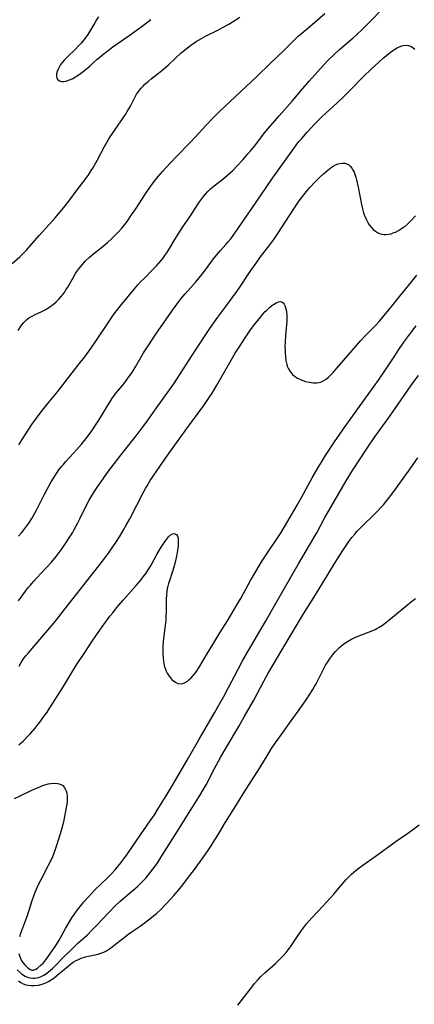
# Model space of a CAD drawing. Units: inches. Extents: x 2048520 to 2053980, y 242892 to 248354.
# Drawn here: x 2051083 to 2051168, y 243665 to 243879 of the extents above; entities that cross this region are included whole.
import ezdxf

# ---------------------------------------------------------------- set-up
doc = ezdxf.new("R2010")
doc.units = ezdxf.units.IN
doc.header["$MEASUREMENT"] = 0
doc.layers.add('c_27_T12S_R18E', color=48, linetype='Continuous')

msp = doc.modelspace()

# ---------------------------------------------------------------- linework, layer by layer
at = {"layer": 'c_27_T12S_R18E'}
for points in [[(2051082.33, 243786.29, 996), (2051083.09, 243787.45, 996), (2051085.19, 243790.74, 996), (2051086.14, 243792.1, 996), (2051087.19, 243793.5, 996), (2051088.03, 243794.55, 996), (2051088.92, 243795.64, 996), (2051090.74, 243797.8, 996), (2051091.27, 243798.47, 996), (2051092.92, 243800.66, 996), (2051095.47, 243803.89, 996), (2051096.65, 243805.43, 996), (2051097.97, 243807.22, 996), (2051098.95, 243808.61, 996), (2051102.14, 243813.45, 996), (2051102.68, 243814.23, 996), (2051103.26, 243815.02, 996), (2051104.13, 243816.14, 996), (2051104.72, 243816.86, 996), (2051107.44, 243820.14, 996), (2051108.21, 243821.03, 996), (2051108.85, 243821.74, 996), (2051109.54, 243822.44, 996), (2051111.39, 243824.28, 996), (2051112.25, 243825.18, 996), (2051113.22, 243826.31, 996), (2051113.66, 243826.84, 996), (2051114.07, 243827.4, 996), (2051114.48, 243828, 996), (2051114.84, 243828.55, 996), (2051116.24, 243830.85, 996), (2051117.99, 243833.62, 996), (2051119.47, 243835.82, 996), (2051121.14, 243838.38, 996), (2051121.61, 243839.07, 996), (2051122.02, 243839.62, 996), (2051122.44, 243840.17, 996), (2051122.88, 243840.69, 996), (2051123.41, 243841.28, 996), (2051123.97, 243841.84, 996), (2051124.34, 243842.18, 996), (2051125.1, 243842.82, 996), (2051126.63, 243843.99, 996), (2051127.73, 243844.89, 996), (2051128.34, 243845.42, 996), (2051128.81, 243845.87, 996), (2051129.82, 243846.9, 996), (2051131.04, 243848.22, 996), (2051132.11, 243849.45, 996), (2051132.72, 243850.17, 996), (2051133.57, 243851.23, 996), (2051135.7, 243854.01, 996), (2051136.54, 243855.02, 996), (2051138.88, 243857.69, 996), (2051141.7, 243860.86, 996), (2051144.05, 243863.64, 996), (2051145.41, 243865.22, 996), (2051147.25, 243867.32, 996), (2051148.49, 243868.69, 996), (2051149.51, 243869.75, 996), (2051150.82, 243871.03, 996), (2051151.97, 243872.07, 996), (2051154.95, 243874.63, 996), (2051155.69, 243875.29, 996), (2051156.93, 243876.45, 996), (2051158.63, 243878.16, 996), (2051163.94, 243883.65, 996)], [(2051080.9, 243825.65, 992), (2051082.53, 243827.1, 992), (2051083.44, 243827.99, 992), (2051084, 243828.58, 992), (2051085.26, 243829.98, 992), (2051086.8, 243831.82, 992), (2051087.39, 243832.48, 992), (2051089.01, 243834.22, 992), (2051090.21, 243835.56, 992), (2051091.38, 243836.91, 992), (2051092.4, 243838.15, 992), (2051093.22, 243839.22, 992), (2051095, 243841.62, 992), (2051096.76, 243843.9, 992), (2051097.53, 243844.98, 992), (2051098.08, 243845.84, 992), (2051098.39, 243846.36, 992), (2051099.41, 243848.18, 992), (2051100.93, 243851.05, 992), (2051101.5, 243852.03, 992), (2051101.92, 243852.71, 992), (2051103.09, 243854.52, 992), (2051104.69, 243856.8, 992), (2051105.47, 243857.99, 992), (2051105.87, 243858.64, 992), (2051106.56, 243859.8, 992), (2051106.86, 243860.36, 992), (2051107.69, 243861.98, 992), (2051107.92, 243862.38, 992), (2051108.17, 243862.78, 992), (2051108.55, 243863.29, 992), (2051108.96, 243863.78, 992), (2051109.33, 243864.17, 992), (2051109.72, 243864.55, 992), (2051110.45, 243865.18, 992), (2051111.1, 243865.7, 992), (2051112.67, 243866.93, 992), (2051113.78, 243867.83, 992), (2051114.82, 243868.77, 992), (2051117.63, 243871.36, 992), (2051118.59, 243872.19, 992), (2051119.23, 243872.68, 992), (2051119.7, 243873.03, 992), (2051120.85, 243873.8, 992), (2051121.99, 243874.48, 992), (2051123.06, 243875.05, 992), (2051125.67, 243876.34, 992), (2051126.74, 243876.91, 992), (2051127.97, 243877.63, 992), (2051129.31, 243878.46, 992), (2051130.34, 243879.11, 992)], [(2051082.22, 243811.11, 994), (2051082.57, 243811.72, 994), (2051082.92, 243812.25, 994), (2051083.42, 243812.89, 994), (2051084, 243813.45, 994), (2051084.53, 243813.84, 994), (2051085.1, 243814.19, 994), (2051085.88, 243814.6, 994), (2051087.31, 243815.25, 994), (2051088.03, 243815.6, 994), (2051088.31, 243815.75, 994), (2051089.1, 243816.25, 994), (2051089.85, 243816.82, 994), (2051090.47, 243817.36, 994), (2051091.05, 243817.94, 994), (2051091.54, 243818.49, 994), (2051091.89, 243818.94, 994), (2051092.22, 243819.4, 994), (2051092.57, 243819.94, 994), (2051092.96, 243820.56, 994), (2051094.18, 243822.68, 994), (2051094.68, 243823.5, 994), (2051094.94, 243823.9, 994), (2051095.34, 243824.47, 994), (2051095.77, 243825.02, 994), (2051096.13, 243825.45, 994), (2051096.78, 243826.16, 994), (2051097.68, 243827.02, 994), (2051098.64, 243827.81, 994), (2051100.28, 243829.11, 994), (2051101.58, 243830.21, 994), (2051102.52, 243831.06, 994), (2051103.28, 243831.79, 994), (2051104.01, 243832.54, 994), (2051104.7, 243833.32, 994), (2051105.05, 243833.74, 994), (2051105.86, 243834.8, 994), (2051106.84, 243836.19, 994), (2051107.73, 243837.54, 994), (2051109.83, 243840.8, 994), (2051111.09, 243842.62, 994), (2051112.01, 243843.85, 994), (2051112.57, 243844.55, 994), (2051113.58, 243845.71, 994), (2051114.2, 243846.38, 994), (2051116.52, 243848.82, 994), (2051119.47, 243851.86, 994), (2051120.7, 243853.17, 994), (2051122.96, 243855.62, 994), (2051124.5, 243857.22, 994), (2051125.95, 243858.62, 994), (2051134.02, 243866.23, 994), (2051136.92, 243869.07, 994), (2051139.8, 243871.78, 994), (2051141.93, 243873.92, 994), (2051143.04, 243874.98, 994), (2051143.71, 243875.58, 994), (2051146.06, 243877.54, 994), (2051148.83, 243879.92, 994)], [(2051099.67, 243879.15, 990), (2051099.23, 243878.55, 990), (2051098.82, 243877.92, 990), (2051097.95, 243876.45, 990), (2051097.3, 243875.37, 990), (2051096.95, 243874.86, 990), (2051096.42, 243874.17, 990), (2051095.86, 243873.49, 990), (2051095.26, 243872.83, 990), (2051094.63, 243872.19, 990), (2051092.93, 243870.54, 990), (2051092.27, 243869.87, 990), (2051091.74, 243869.26, 990), (2051091.52, 243868.96, 990), (2051091.34, 243868.7, 990), (2051090.93, 243868, 990), (2051090.65, 243867.31, 990), (2051090.53, 243866.8, 990), (2051090.51, 243866.34, 990), (2051090.61, 243865.9, 990), (2051090.84, 243865.55, 990), (2051091.18, 243865.3, 990), (2051091.61, 243865.16, 990), (2051092.09, 243865.16, 990), (2051092.62, 243865.26, 990), (2051093.14, 243865.42, 990), (2051093.58, 243865.6, 990), (2051094.03, 243865.81, 990), (2051094.4, 243866.02, 990), (2051094.84, 243866.29, 990), (2051095.44, 243866.7, 990), (2051096.57, 243867.55, 990), (2051097.09, 243867.96, 990), (2051097.74, 243868.5, 990), (2051098.44, 243869.12, 990), (2051099.38, 243869.99, 990), (2051099.93, 243870.47, 990), (2051100.5, 243870.94, 990), (2051101.43, 243871.67, 990), (2051102.76, 243872.65, 990), (2051106.51, 243875.26, 990), (2051109.38, 243877.35, 990), (2051111.04, 243878.59, 990)], [(2051082.29, 243766.48, 998), (2051082.9, 243767.22, 998), (2051083.43, 243767.9, 998), (2051084.49, 243769.34, 998), (2051085.17, 243770.35, 998), (2051085.55, 243770.97, 998), (2051086.25, 243772.25, 998), (2051087.83, 243775.45, 998), (2051088.48, 243776.71, 998), (2051089.35, 243778.25, 998), (2051089.85, 243779.08, 998), (2051090.52, 243780.1, 998), (2051091.06, 243780.86, 998), (2051091.62, 243781.6, 998), (2051091.94, 243781.98, 998), (2051092.56, 243782.69, 998), (2051094.96, 243785.3, 998), (2051096.02, 243786.54, 998), (2051097.16, 243787.99, 998), (2051098.19, 243789.38, 998), (2051099.02, 243790.58, 998), (2051099.43, 243791.23, 998), (2051100.07, 243792.26, 998), (2051101.59, 243794.79, 998), (2051102.08, 243795.56, 998), (2051102.57, 243796.28, 998), (2051103.07, 243796.99, 998), (2051103.56, 243797.64, 998), (2051105.18, 243799.64, 998), (2051105.72, 243800.34, 998), (2051106.26, 243801.08, 998), (2051106.7, 243801.73, 998), (2051107.14, 243802.39, 998), (2051107.69, 243803.27, 998), (2051109.41, 243806.25, 998), (2051110.55, 243808.04, 998), (2051112.07, 243810.31, 998), (2051115.9, 243815.8, 998), (2051116.7, 243816.9, 998), (2051117.59, 243818.04, 998), (2051118.47, 243819.08, 998), (2051120.82, 243821.74, 998), (2051122.17, 243823.36, 998), (2051122.88, 243824.28, 998), (2051124.62, 243826.66, 998), (2051125.26, 243827.47, 998), (2051126.11, 243828.47, 998), (2051127.29, 243829.77, 998), (2051127.82, 243830.39, 998), (2051128.35, 243831.04, 998), (2051128.86, 243831.71, 998), (2051129.92, 243833.2, 998), (2051131.62, 243835.7, 998), (2051133.77, 243838.78, 998), (2051136.2, 243842.39, 998), (2051137.42, 243844.16, 998), (2051142.06, 243850.65, 998), (2051142.6, 243851.37, 998), (2051143.18, 243852.1, 998), (2051143.78, 243852.82, 998), (2051144.93, 243854.13, 998), (2051146.63, 243855.94, 998), (2051148.12, 243857.46, 998), (2051149.1, 243858.38, 998), (2051151.38, 243860.43, 998), (2051152.82, 243861.8, 998), (2051154.4, 243863.34, 998), (2051157.14, 243866.17, 998), (2051158.9, 243867.87, 998), (2051160.45, 243869.3, 998), (2051161.55, 243870.26, 998), (2051162.56, 243871.12, 998), (2051163.06, 243871.51, 998), (2051163.56, 243871.88, 998), (2051163.8, 243872.04, 998), (2051164.54, 243872.49, 998), (2051165.28, 243872.83, 998), (2051165.84, 243873, 998), (2051166.39, 243873.07, 998), (2051166.96, 243873, 998), (2051167.5, 243872.79, 998), (2051168.02, 243872.45, 998), (2051168.35, 243872.15, 998)], [(2051082.28, 243752.44, 1000), (2051083.8, 243754.55, 1000), (2051084.46, 243755.41, 1000), (2051084.8, 243755.82, 1000), (2051085.59, 243756.73, 1000), (2051086.2, 243757.4, 1000), (2051088.37, 243759.67, 1000), (2051089.46, 243760.87, 1000), (2051090.47, 243762.08, 1000), (2051090.91, 243762.64, 1000), (2051091.76, 243763.8, 1000), (2051092.5, 243764.89, 1000), (2051093.28, 243766.1, 1000), (2051093.97, 243767.23, 1000), (2051094.31, 243767.82, 1000), (2051095.15, 243769.37, 1000), (2051095.59, 243770.24, 1000), (2051096.94, 243773.06, 1000), (2051097.59, 243774.3, 1000), (2051098.23, 243775.39, 1000), (2051098.68, 243776.1, 1000), (2051099.4, 243777.19, 1000), (2051100.62, 243778.94, 1000), (2051101.62, 243780.31, 1000), (2051104.5, 243784.1, 1000), (2051105.29, 243785.12, 1000), (2051107.83, 243788.24, 1000), (2051108.92, 243789.68, 1000), (2051110.03, 243791.2, 1000), (2051112.1, 243794.14, 1000), (2051115.05, 243798.26, 1000), (2051115.97, 243799.58, 1000), (2051116.79, 243800.79, 1000), (2051120.74, 243806.85, 1000), (2051123.71, 243811.37, 1000), (2051124.33, 243812.28, 1000), (2051125.57, 243814.02, 1000), (2051127.33, 243816.34, 1000), (2051128.7, 243818.21, 1000), (2051129.87, 243819.89, 1000), (2051132.73, 243824.14, 1000), (2051133.87, 243825.76, 1000), (2051134.85, 243827.1, 1000), (2051136.85, 243829.71, 1000), (2051137.7, 243830.88, 1000), (2051138.57, 243832.16, 1000), (2051142.08, 243837.54, 1000), (2051143.25, 243839.24, 1000), (2051144.22, 243840.54, 1000), (2051145.13, 243841.67, 1000), (2051145.6, 243842.21, 1000), (2051146.57, 243843.27, 1000), (2051147.78, 243844.48, 1000), (2051148.5, 243845.15, 1000), (2051149.42, 243845.93, 1000), (2051150.14, 243846.48, 1000), (2051150.64, 243846.8, 1000), (2051151.14, 243847.07, 1000), (2051151.71, 243847.3, 1000), (2051152.49, 243847.45, 1000), (2051153.17, 243847.41, 1000), (2051153.7, 243847.24, 1000), (2051153.98, 243847.07, 1000), (2051154.35, 243846.74, 1000), (2051154.67, 243846.32, 1000), (2051154.95, 243845.84, 1000), (2051155.14, 243845.45, 1000), (2051155.3, 243845.04, 1000), (2051155.5, 243844.43, 1000), (2051155.67, 243843.8, 1000), (2051156.01, 243842.24, 1000), (2051156.77, 243838.45, 1000), (2051156.98, 243837.55, 1000), (2051157.23, 243836.66, 1000), (2051157.37, 243836.22, 1000), (2051157.49, 243835.91, 1000), (2051157.82, 243835.15, 1000), (2051158.12, 243834.59, 1000), (2051158.46, 243834.06, 1000), (2051158.93, 243833.46, 1000), (2051159.33, 243833.05, 1000), (2051159.77, 243832.69, 1000), (2051160.22, 243832.41, 1000), (2051160.7, 243832.2, 1000), (2051161.19, 243832.06, 1000), (2051161.7, 243831.99, 1000), (2051162.07, 243831.98, 1000), (2051162.62, 243832.02, 1000), (2051163.18, 243832.12, 1000), (2051163.67, 243832.28, 1000), (2051164.15, 243832.48, 1000), (2051164.82, 243832.82, 1000), (2051165.47, 243833.24, 1000), (2051165.87, 243833.51, 1000), (2051166.14, 243833.72, 1000), (2051166.81, 243834.28, 1000), (2051167.45, 243834.89, 1000), (2051168.51, 243836, 1000)], [(2051082.38, 243738.32, 1002), (2051082.82, 243739.07, 1002), (2051083.3, 243739.78, 1002), (2051083.85, 243740.5, 1002), (2051084.43, 243741.19, 1002), (2051087.79, 243745.06, 1002), (2051089.93, 243747.63, 1002), (2051090.82, 243748.72, 1002), (2051091.76, 243749.91, 1002), (2051097, 243756.69, 1002), (2051100.5, 243761.08, 1002), (2051101.78, 243762.78, 1002), (2051102.78, 243764.2, 1002), (2051103.38, 243765.1, 1002), (2051104.19, 243766.37, 1002), (2051105, 243767.72, 1002), (2051105.66, 243768.87, 1002), (2051106.43, 243770.27, 1002), (2051107.99, 243773.23, 1002), (2051109.45, 243776.07, 1002), (2051109.84, 243776.81, 1002), (2051110.2, 243777.45, 1002), (2051110.89, 243778.59, 1002), (2051112.95, 243781.63, 1002), (2051114.18, 243783.4, 1002), (2051116.22, 243786.22, 1002), (2051118.82, 243789.89, 1002), (2051122.5, 243794.88, 1002), (2051123.69, 243796.6, 1002), (2051124.31, 243797.55, 1002), (2051125.33, 243799.24, 1002), (2051129.33, 243806.17, 1002), (2051130.16, 243807.52, 1002), (2051131.35, 243809.31, 1002), (2051132.69, 243811.24, 1002), (2051133.61, 243812.51, 1002), (2051134.22, 243813.29, 1002), (2051134.83, 243814.03, 1002), (2051135.34, 243814.64, 1002), (2051135.86, 243815.22, 1002), (2051136.21, 243815.57, 1002), (2051136.7, 243816.04, 1002), (2051137.19, 243816.44, 1002), (2051137.67, 243816.79, 1002), (2051138.21, 243817.12, 1002), (2051138.82, 243817.36, 1002), (2051139.19, 243817.39, 1002), (2051139.46, 243817.32, 1002), (2051139.77, 243817.1, 1002), (2051139.95, 243816.86, 1002), (2051140.11, 243816.56, 1002), (2051140.26, 243816.13, 1002), (2051140.38, 243815.64, 1002), (2051140.46, 243815.11, 1002), (2051140.51, 243814.53, 1002), (2051140.53, 243813.91, 1002), (2051140.53, 243812.99, 1002), (2051140.49, 243812.33, 1002), (2051140.27, 243809.95, 1002), (2051140.17, 243808.62, 1002), (2051140.14, 243807.71, 1002), (2051140.15, 243806.81, 1002), (2051140.18, 243806.17, 1002), (2051140.23, 243805.45, 1002), (2051140.34, 243804.59, 1002), (2051140.52, 243803.77, 1002), (2051140.65, 243803.37, 1002), (2051140.92, 243802.78, 1002), (2051141.25, 243802.24, 1002), (2051141.46, 243801.96, 1002), (2051141.78, 243801.61, 1002), (2051142.24, 243801.21, 1002), (2051142.84, 243800.8, 1002), (2051143.48, 243800.48, 1002), (2051144.04, 243800.26, 1002), (2051144.6, 243800.08, 1002), (2051145.43, 243799.88, 1002), (2051146.24, 243799.76, 1002), (2051147.03, 243799.75, 1002), (2051147.47, 243799.81, 1002), (2051147.9, 243799.92, 1002), (2051148.58, 243800.24, 1002), (2051149.07, 243800.56, 1002), (2051149.57, 243800.97, 1002), (2051150.06, 243801.43, 1002), (2051150.69, 243802.09, 1002), (2051151.43, 243802.93, 1002), (2051152.82, 243804.61, 1002), (2051156.6, 243808.93, 1002), (2051157.53, 243809.93, 1002), (2051159.92, 243812.35, 1002), (2051160.59, 243813.09, 1002), (2051161.03, 243813.6, 1002), (2051163.34, 243816.4, 1002), (2051165.11, 243818.6, 1002), (2051167.72, 243821.79, 1002), (2051168.79, 243823.14, 1002)], [(2051082.35, 243721.19, 1004), (2051082.86, 243721.65, 1004), (2051083.37, 243722.12, 1004), (2051084.37, 243723.14, 1004), (2051084.88, 243723.69, 1004), (2051085.78, 243724.73, 1004), (2051086.61, 243725.77, 1004), (2051087.1, 243726.42, 1004), (2051087.92, 243727.55, 1004), (2051088.32, 243728.12, 1004), (2051089.19, 243729.44, 1004), (2051091.88, 243733.67, 1004), (2051093.65, 243736.57, 1004), (2051094.88, 243738.56, 1004), (2051096.51, 243741.07, 1004), (2051098.4, 243743.9, 1004), (2051100.44, 243746.83, 1004), (2051102.13, 243749.13, 1004), (2051102.72, 243749.89, 1004), (2051103.55, 243750.93, 1004), (2051104.07, 243751.55, 1004), (2051105.02, 243752.64, 1004), (2051107.85, 243755.79, 1004), (2051108.85, 243756.98, 1004), (2051109.37, 243757.64, 1004), (2051110, 243758.5, 1004), (2051110.44, 243759.16, 1004), (2051111.06, 243760.21, 1004), (2051112.39, 243762.65, 1004), (2051112.8, 243763.37, 1004), (2051113.4, 243764.32, 1004), (2051114.18, 243765.46, 1004), (2051114.6, 243766.03, 1004), (2051114.85, 243766.33, 1004), (2051115.2, 243766.69, 1004), (2051115.73, 243767.03, 1004), (2051116.1, 243767.06, 1004), (2051116.55, 243766.85, 1004), (2051116.79, 243766.5, 1004), (2051116.92, 243766.05, 1004), (2051116.95, 243765.7, 1004), (2051116.96, 243765.33, 1004), (2051116.95, 243764.81, 1004), (2051116.91, 243764.26, 1004), (2051116.75, 243763.02, 1004), (2051116.6, 243762.12, 1004), (2051116.46, 243761.47, 1004), (2051116.24, 243760.55, 1004), (2051115.82, 243759.08, 1004), (2051115.53, 243758.21, 1004), (2051115.11, 243756.99, 1004), (2051114.86, 243756.23, 1004), (2051114.71, 243755.68, 1004), (2051114.59, 243755.12, 1004), (2051114.49, 243754.46, 1004), (2051114.42, 243753.8, 1004), (2051114.36, 243752.82, 1004), (2051114.33, 243749.95, 1004), (2051114.3, 243749.13, 1004), (2051114.24, 243748.29, 1004), (2051114.12, 243747.09, 1004), (2051113.72, 243743.73, 1004), (2051113.62, 243742.42, 1004), (2051113.6, 243741.86, 1004), (2051113.6, 243740.93, 1004), (2051113.66, 243739.99, 1004), (2051113.73, 243739.42, 1004), (2051113.83, 243738.86, 1004), (2051114, 243738.16, 1004), (2051114.16, 243737.67, 1004), (2051114.35, 243737.21, 1004), (2051114.58, 243736.76, 1004), (2051114.84, 243736.34, 1004), (2051115.2, 243735.85, 1004), (2051115.59, 243735.41, 1004), (2051116, 243735.05, 1004), (2051116.36, 243734.8, 1004), (2051116.88, 243734.56, 1004), (2051117.41, 243734.45, 1004), (2051117.95, 243734.5, 1004), (2051118.48, 243734.71, 1004), (2051118.94, 243735.01, 1004), (2051119.27, 243735.29, 1004), (2051119.74, 243735.76, 1004), (2051120.22, 243736.27, 1004), (2051120.69, 243736.83, 1004), (2051121.07, 243737.34, 1004), (2051121.46, 243737.94, 1004), (2051123.32, 243741.14, 1004), (2051124.45, 243742.96, 1004), (2051125.99, 243745.49, 1004), (2051127.63, 243748.15, 1004), (2051130.08, 243752.2, 1004), (2051130.61, 243753.12, 1004), (2051132.69, 243756.88, 1004), (2051133.82, 243758.84, 1004), (2051134.55, 243760.06, 1004), (2051135.21, 243761.12, 1004), (2051136.06, 243762.44, 1004), (2051138.88, 243766.63, 1004), (2051139.32, 243767.31, 1004), (2051140.06, 243768.52, 1004), (2051142.78, 243773.21, 1004), (2051143.7, 243774.87, 1004), (2051146.04, 243779.14, 1004), (2051147.34, 243781.4, 1004), (2051148.04, 243782.56, 1004), (2051148.83, 243783.79, 1004), (2051150.9, 243786.94, 1004), (2051152.03, 243788.6, 1004), (2051152.84, 243789.75, 1004), (2051155.97, 243794.14, 1004), (2051159.53, 243799.02, 1004), (2051160.46, 243800.33, 1004), (2051162, 243802.59, 1004), (2051163.97, 243805.62, 1004), (2051164.73, 243806.76, 1004), (2051165.99, 243808.57, 1004), (2051167.68, 243810.89, 1004), (2051168.61, 243812.13, 1004)], [(2051082.37, 243675.92, 1006), (2051082.54, 243675.28, 1006), (2051082.76, 243674.69, 1006), (2051082.95, 243674.33, 1006), (2051083.2, 243673.97, 1006), (2051083.61, 243673.5, 1006), (2051084.04, 243673.08, 1006), (2051084.4, 243672.76, 1006), (2051084.75, 243672.51, 1006), (2051085.19, 243672.34, 1006), (2051085.51, 243672.34, 1006), (2051086.05, 243672.56, 1006), (2051086.37, 243672.78, 1006), (2051087.19, 243673.47, 1006), (2051087.68, 243673.94, 1006), (2051087.97, 243674.25, 1006), (2051088.21, 243674.55, 1006), (2051088.59, 243675.05, 1006), (2051090.11, 243677.25, 1006), (2051090.52, 243677.89, 1006), (2051091.1, 243678.85, 1006), (2051092.47, 243681.36, 1006), (2051093.11, 243682.47, 1006), (2051093.88, 243683.66, 1006), (2051095.11, 243685.44, 1006), (2051095.99, 243686.59, 1006), (2051096.43, 243687.13, 1006), (2051097.44, 243688.25, 1006), (2051098.8, 243689.66, 1006), (2051101.49, 243692.28, 1006), (2051102.38, 243693.18, 1006), (2051103.24, 243694.1, 1006), (2051103.8, 243694.74, 1006), (2051104.28, 243695.33, 1006), (2051105.13, 243696.46, 1006), (2051105.93, 243697.57, 1006), (2051107.95, 243700.56, 1006), (2051110.88, 243704.74, 1006), (2051111.79, 243706.06, 1006), (2051112.56, 243707.23, 1006), (2051114.36, 243710.15, 1006), (2051115.89, 243712.68, 1006), (2051119.19, 243718.37, 1006), (2051121.43, 243722.29, 1006), (2051124.83, 243728.17, 1006), (2051125.76, 243729.8, 1006), (2051126.83, 243731.73, 1006), (2051127.87, 243733.69, 1006), (2051129.95, 243737.66, 1006), (2051131.01, 243739.59, 1006), (2051135.9, 243747.98, 1006), (2051138.3, 243752.15, 1006), (2051140.06, 243755.19, 1006), (2051143.1, 243760.48, 1006), (2051146.42, 243766.12, 1006), (2051147.03, 243767.22, 1006), (2051148.75, 243770.38, 1006), (2051151.83, 243775.76, 1006), (2051153.44, 243778.47, 1006), (2051154.84, 243780.71, 1006), (2051158.03, 243785.62, 1006), (2051159.69, 243788.08, 1006), (2051162.55, 243792.01, 1006), (2051164.08, 243794.19, 1006), (2051167.48, 243799.1, 1006), (2051168.21, 243800.13, 1006), (2051169.13, 243801.38, 1006)], [(2051082.01, 243672.39, 1008), (2051082.61, 243671.8, 1008), (2051082.91, 243671.55, 1008), (2051083.69, 243671.04, 1008), (2051084.41, 243670.74, 1008), (2051084.88, 243670.63, 1008), (2051085.36, 243670.58, 1008), (2051085.84, 243670.59, 1008), (2051086.32, 243670.67, 1008), (2051087.07, 243670.9, 1008), (2051087.8, 243671.26, 1008), (2051088.11, 243671.44, 1008), (2051088.81, 243671.96, 1008), (2051089.23, 243672.32, 1008), (2051089.65, 243672.71, 1008), (2051090.24, 243673.29, 1008), (2051092.06, 243675.15, 1008), (2051093.91, 243676.98, 1008), (2051095.17, 243678.15, 1008), (2051097.25, 243680.02, 1008), (2051098.22, 243680.97, 1008), (2051099.27, 243682.07, 1008), (2051101.78, 243684.76, 1008), (2051103.27, 243686.29, 1008), (2051104.24, 243687.19, 1008), (2051104.85, 243687.72, 1008), (2051107.59, 243690.03, 1008), (2051108.11, 243690.49, 1008), (2051108.69, 243691.03, 1008), (2051109.25, 243691.6, 1008), (2051109.89, 243692.29, 1008), (2051110.44, 243692.93, 1008), (2051110.97, 243693.59, 1008), (2051111.66, 243694.51, 1008), (2051112.36, 243695.48, 1008), (2051113.43, 243697.12, 1008), (2051116.26, 243701.7, 1008), (2051120.07, 243707.66, 1008), (2051121.66, 243710.21, 1008), (2051122.38, 243711.44, 1008), (2051122.99, 243712.55, 1008), (2051124.84, 243716.1, 1008), (2051126.14, 243718.48, 1008), (2051127.46, 243720.74, 1008), (2051130.12, 243725.19, 1008), (2051131.31, 243727.26, 1008), (2051133.37, 243730.92, 1008), (2051135.58, 243735.01, 1008), (2051136.45, 243736.59, 1008), (2051138.5, 243740.16, 1008), (2051139.43, 243741.74, 1008), (2051141.72, 243745.54, 1008), (2051144.16, 243749.63, 1008), (2051146.77, 243753.79, 1008), (2051151.43, 243761.33, 1008), (2051152.89, 243763.61, 1008), (2051154.18, 243765.53, 1008), (2051154.66, 243766.19, 1008), (2051155.29, 243766.96, 1008), (2051155.83, 243767.58, 1008), (2051156.95, 243768.74, 1008), (2051159.45, 243771.13, 1008), (2051160.27, 243771.95, 1008), (2051160.92, 243772.64, 1008), (2051161.51, 243773.3, 1008), (2051162.3, 243774.26, 1008), (2051162.87, 243774.99, 1008), (2051163.77, 243776.18, 1008), (2051164.87, 243777.69, 1008), (2051166.94, 243780.61, 1008), (2051169, 243783.48, 1008)], [(2051082.24, 243669.98, 1010), (2051082.78, 243669.63, 1010), (2051083.31, 243669.37, 1010), (2051083.87, 243669.17, 1010), (2051084.46, 243669.04, 1010), (2051085.05, 243668.98, 1010), (2051085.4, 243668.97, 1010), (2051085.76, 243668.99, 1010), (2051086.58, 243669.1, 1010), (2051087.39, 243669.31, 1010), (2051088.17, 243669.6, 1010), (2051088.76, 243669.88, 1010), (2051089.33, 243670.21, 1010), (2051089.99, 243670.66, 1010), (2051090.62, 243671.16, 1010), (2051093.03, 243673.2, 1010), (2051093.53, 243673.6, 1010), (2051094.16, 243674.04, 1010), (2051094.78, 243674.4, 1010), (2051095.33, 243674.67, 1010), (2051095.9, 243674.9, 1010), (2051096.84, 243675.2, 1010), (2051097.44, 243675.35, 1010), (2051099.55, 243675.81, 1010), (2051100.17, 243675.99, 1010), (2051100.78, 243676.24, 1010), (2051101.37, 243676.54, 1010), (2051102.01, 243676.93, 1010), (2051102.64, 243677.38, 1010), (2051103, 243677.66, 1010), (2051105.2, 243679.42, 1010), (2051106.26, 243680.22, 1010), (2051107.15, 243680.86, 1010), (2051108.71, 243681.9, 1010), (2051109.87, 243682.72, 1010), (2051110.53, 243683.21, 1010), (2051111.55, 243684.03, 1010), (2051112.3, 243684.68, 1010), (2051113.12, 243685.45, 1010), (2051114.21, 243686.56, 1010), (2051115.43, 243687.87, 1010), (2051116.02, 243688.54, 1010), (2051116.99, 243689.67, 1010), (2051117.93, 243690.82, 1010), (2051119, 243692.18, 1010), (2051120.47, 243694.16, 1010), (2051122.54, 243697.02, 1010), (2051123.37, 243698.21, 1010), (2051124.08, 243699.27, 1010), (2051124.93, 243700.61, 1010), (2051125.67, 243701.82, 1010), (2051127, 243704.08, 1010), (2051127.59, 243705.05, 1010), (2051129.5, 243708.01, 1010), (2051131.07, 243710.57, 1010), (2051134.69, 243716.23, 1010), (2051136.46, 243719.16, 1010), (2051137.25, 243720.42, 1010), (2051138.01, 243721.56, 1010), (2051139.15, 243723.19, 1010), (2051141.87, 243726.92, 1010), (2051143.2, 243728.79, 1010), (2051144.86, 243731.2, 1010), (2051146.22, 243733.26, 1010), (2051146.58, 243733.84, 1010), (2051146.91, 243734.43, 1010), (2051147.31, 243735.19, 1010), (2051148.36, 243737.35, 1010), (2051148.98, 243738.47, 1010), (2051149.43, 243739.22, 1010), (2051149.96, 243740.02, 1010), (2051150.31, 243740.49, 1010), (2051150.67, 243740.94, 1010), (2051151.13, 243741.47, 1010), (2051151.61, 243741.97, 1010), (2051152.09, 243742.43, 1010), (2051152.56, 243742.83, 1010), (2051153.15, 243743.26, 1010), (2051153.75, 243743.66, 1010), (2051154.58, 243744.12, 1010), (2051155.2, 243744.42, 1010), (2051156.2, 243744.85, 1010), (2051158.85, 243745.88, 1010), (2051159.71, 243746.26, 1010), (2051160.08, 243746.44, 1010), (2051160.59, 243746.73, 1010), (2051161.3, 243747.19, 1010), (2051161.98, 243747.69, 1010), (2051162.72, 243748.27, 1010), (2051166.86, 243751.69, 1010), (2051167.9, 243752.52, 1010), (2051168.52, 243752.98, 1010)], [(2051081.36, 243709.6, 1006), (2051082.63, 243710.18, 1006), (2051085.15, 243711.37, 1006), (2051086.17, 243711.83, 1006), (2051086.73, 243712.06, 1006), (2051087.5, 243712.36, 1006), (2051088.25, 243712.6, 1006), (2051088.74, 243712.73, 1006), (2051089.28, 243712.83, 1006), (2051090.06, 243712.9, 1006), (2051090.77, 243712.85, 1006), (2051091.11, 243712.78, 1006), (2051091.44, 243712.64, 1006), (2051091.86, 243712.36, 1006), (2051092.21, 243712, 1006), (2051092.48, 243711.55, 1006), (2051092.63, 243711.2, 1006), (2051092.76, 243710.7, 1006), (2051092.84, 243710.18, 1006), (2051092.85, 243709.51, 1006), (2051092.8, 243708.81, 1006), (2051092.7, 243708, 1006), (2051092.43, 243706.48, 1006), (2051092.08, 243704.85, 1006), (2051091.87, 243703.95, 1006), (2051091.57, 243702.81, 1006), (2051090.97, 243700.72, 1006), (2051090.48, 243699.18, 1006), (2051090.16, 243698.28, 1006), (2051089.63, 243696.93, 1006), (2051089.15, 243695.84, 1006), (2051088.67, 243694.87, 1006), (2051087.2, 243692.09, 1006), (2051086.63, 243690.96, 1006), (2051086.01, 243689.66, 1006), (2051085.72, 243688.98, 1006), (2051085.42, 243688.19, 1006), (2051085.15, 243687.39, 1006), (2051084.12, 243684.1, 1006), (2051083.81, 243683.18, 1006), (2051082.73, 243680.31, 1006), (2051082.51, 243679.56, 1006)], [(2051129.88, 243664.7, 1012), (2051130.43, 243665.35, 1012), (2051132.93, 243668.63, 1012), (2051133.55, 243669.4, 1012), (2051134.29, 243670.28, 1012), (2051134.84, 243670.86, 1012), (2051135.78, 243671.77, 1012), (2051138.05, 243673.77, 1012), (2051138.95, 243674.61, 1012), (2051139.79, 243675.48, 1012), (2051140.38, 243676.15, 1012), (2051140.87, 243676.75, 1012), (2051141.34, 243677.38, 1012), (2051142.06, 243678.44, 1012), (2051143.06, 243679.98, 1012), (2051143.59, 243680.74, 1012), (2051144.15, 243681.48, 1012), (2051144.83, 243682.34, 1012), (2051145.42, 243683.03, 1012), (2051146.05, 243683.74, 1012), (2051148.36, 243686.2, 1012), (2051150.72, 243688.79, 1012), (2051151.43, 243689.6, 1012), (2051153.01, 243691.5, 1012), (2051153.43, 243691.98, 1012), (2051154.01, 243692.58, 1012), (2051154.6, 243693.15, 1012), (2051155.57, 243693.99, 1012), (2051156.29, 243694.55, 1012), (2051157.02, 243695.1, 1012), (2051159.7, 243697, 1012), (2051164.26, 243700.28, 1012), (2051167.06, 243702.21, 1012), (2051167.83, 243702.78, 1012), (2051169.3, 243703.89, 1012)]]:
    msp.add_polyline3d(points, dxfattribs=at)

doc.saveas('drawing.dxf')
